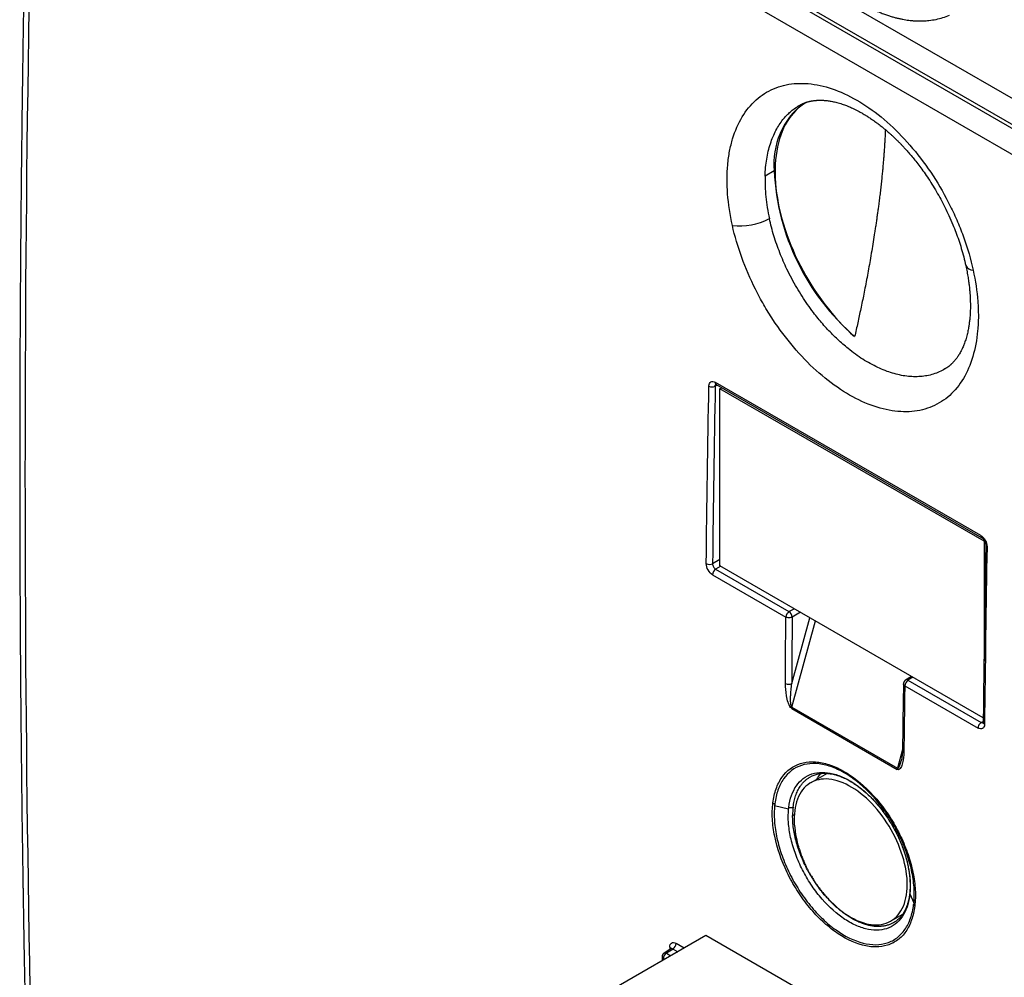
# Model space of a CAD drawing. Units: inches. Extents: x 0.8 to 16.2, y 0.8 to 21.2.
# Drawn here: x 11.9 to 13, y 9.7 to 10.7 of the extents above; entities that cross this region are included whole.
import ezdxf

# ---------------------------------------------------------------- set-up
doc = ezdxf.new("R2010")
doc.units = ezdxf.units.IN
doc.header["$LTSCALE"] = 2
doc.header["$MEASUREMENT"] = 0
doc.linetypes.add('SLD-Solid', pattern=[0])

msp = doc.modelspace()

# ---------------------------------------------------------------- linework, layer by layer
at = {"color": 7, "linetype": 'SLD-Solid', "lineweight": 25}
for p, q in [((13.7334, 10.2108), (11.9187, 11.2584)), ((11.9044, 11.2337), (13.7182, 10.1866)), ((11.9074, 11.2361), (13.7213, 10.189)), ((11.8927, 11.2115), (13.7065, 10.1644)), ((12.7067, 10.5711), (12.6968, 10.5655)), ((12.8965, 10.3523), (12.8963, 10.3521)), ((12.9356, 10.1675), (12.6417, 10.3371)), ((12.6427, 10.3348), (12.9367, 10.1651)), ((12.6468, 10.3298), (12.649, 10.3311)), ((12.9392, 10.1611), (12.6468, 10.3298)), ((12.6468, 10.1339), (12.6468, 10.3298)), ((12.9399, 10.1615), (12.9392, 10.1611)), ((12.9392, 10.1611), (12.9392, 10.0284)), ((12.642, 10.1301), (12.7232, 10.0833)), ((12.9383, 9.9656), (12.6468, 10.1339)), ((12.6385, 10.1241), (12.7197, 10.0772)), ((12.8589, 10.0114), (12.8524, 10.0074)), ((12.8514, 10.0012), (12.9326, 9.9543)), ((12.8549, 10.0072), (12.9361, 9.9604)), ((12.7264, 9.9776), (12.8433, 9.9101)), ((12.7262, 9.976), (12.8431, 9.9086)), ((12.7653, 9.9042), (12.7473, 9.8938)), ((12.7474, 9.9006), (12.7475, 9.9007)), ((12.7073, 9.8686), (12.7228, 9.8649)), ((12.8571, 9.7709), (12.8615, 9.7608)), ((12.8358, 9.7405), (12.8491, 9.7482)), ((12.8484, 9.7471), (12.8469, 9.7469)), ((12.6313, 9.7246), (12.52, 9.6603)), ((12.9097, 9.5639), (12.6313, 9.7246)), ((12.5922, 9.71), (12.5849, 9.7051)), ((12.5948, 9.7097), (12.5875, 9.705)), ((12.5826, 9.701), (12.5826, 9.6965))]:
    msp.add_line(p, q, dxfattribs=at)
at = {"color": 8, "linetype": 'SLD-Solid', "lineweight": 25}
for p, q in [((12.6438, 10.3341), (12.6415, 10.3329)), ((12.6468, 10.141), (12.6386, 10.1363)), ((12.6477, 10.1334), (12.642, 10.1301)), ((12.7232, 10.0833), (12.7288, 10.0865)), ((12.7264, 10.0037), (12.7462, 10.0765)), ((12.7359, 10.0825), (12.7267, 10.0772)), ((12.7264, 9.9776), (12.7525, 10.0729)), ((12.8604, 10.0106), (12.8549, 10.0072)), ((12.9361, 9.9604), (12.9383, 9.9617)), ((12.8489, 9.9305), (12.8433, 9.9101)), ((12.7272, 9.8576), (12.7292, 9.8587)), ((12.6072, 9.7106), (12.5982, 9.7158)), ((12.5875, 9.705), (12.5924, 9.7021)), ((12.5911, 9.7118), (12.5911, 9.7093)), ((12.5948, 9.7097), (12.6002, 9.7066)), ((12.5855, 9.6981), (12.5841, 9.6989)), ((12.5841, 9.6989), (12.5841, 9.6973))]:
    msp.add_line(p, q, dxfattribs=at)
at = {"color": 7, "linetype": 'SLD-Solid', "lineweight": 25, "flags": 128}
for points in [[(12.7429, 10.6472), (12.7424, 10.6469), (12.7393, 10.645), (12.7363, 10.6428), (12.7334, 10.6405), (12.7307, 10.6379), (12.7281, 10.6352), (12.7256, 10.6322), (12.7233, 10.6291), (12.7211, 10.6258), (12.7191, 10.6223), (12.7173, 10.6186), (12.7156, 10.6147), (12.7141, 10.6107), (12.7127, 10.6066), (12.7115, 10.6022), (12.7105, 10.5978), (12.7096, 10.5932), (12.7089, 10.5884), (12.7084, 10.5836), (12.708, 10.5786), (12.7078, 10.5735), (12.7078, 10.5683), (12.708, 10.563), (12.7083, 10.5576), (12.7088, 10.5522), (12.7095, 10.5466), (12.7103, 10.541), (12.7113, 10.5354), (12.7125, 10.5297), (12.7138, 10.5239), (12.7153, 10.5181), (12.717, 10.5123), (12.7188, 10.5065), (12.7208, 10.5007), (12.723, 10.4949), (12.7252, 10.4891), (12.7277, 10.4833), (12.7302, 10.4776), (12.733, 10.4718), (12.7358, 10.4662), (12.7388, 10.4605), (12.7419, 10.455), (12.7451, 10.4495), (12.7485, 10.444), (12.7519, 10.4387), (12.7555, 10.4335), (12.7592, 10.4283), (12.7629, 10.4233), (12.7668, 10.4184), (12.7707, 10.4136), (12.7748, 10.4089), (12.7789, 10.4044), (12.783, 10.4), (12.7873, 10.3958), (12.7915, 10.3917), (12.7959, 10.3878)], [(12.8364, 9.8417), (12.8341, 9.8456), (12.8317, 9.8495), (12.8291, 9.8533), (12.8265, 9.857), (12.8237, 9.8606), (12.8209, 9.8641), (12.818, 9.8674), (12.815, 9.8707), (12.812, 9.8737), (12.8089, 9.8766), (12.8057, 9.8794), (12.8025, 9.882), (12.7993, 9.8844), (12.7961, 9.8866), (12.7928, 9.8887), (12.7896, 9.8905), (12.7864, 9.8922), (12.7831, 9.8937), (12.7799, 9.8949), (12.7767, 9.8959), (12.7736, 9.8968), (12.7705, 9.8974), (12.7675, 9.8978), (12.7645, 9.898), (12.7616, 9.8979), (12.7588, 9.8977), (12.7561, 9.8972), (12.7535, 9.8965), (12.7509, 9.8956), (12.7485, 9.8945), (12.7462, 9.8932), (12.744, 9.8916), (12.742, 9.8899), (12.7401, 9.888), (12.7383, 9.8859), (12.7367, 9.8836), (12.7352, 9.8811), (12.7339, 9.8784), (12.7327, 9.8756), (12.7317, 9.8726), (12.7308, 9.8695), (12.7301, 9.8663), (12.7296, 9.8629), (12.7292, 9.8593), (12.729, 9.8557), (12.729, 9.852), (12.7291, 9.8481), (12.7295, 9.8442), (12.7299, 9.8402), (12.7306, 9.8362), (12.7314, 9.8321), (12.7324, 9.8279), (12.7331, 9.8252)], [(12.7693, 9.7625), (12.7696, 9.7622), (12.7727, 9.7592), (12.7758, 9.7563), (12.779, 9.7536), (12.7822, 9.7511), (12.7854, 9.7488), (12.7887, 9.7467), (12.7919, 9.7447), (12.7952, 9.743), (12.7984, 9.7414), (12.8016, 9.7401), (12.8048, 9.7389), (12.808, 9.738), (12.8111, 9.7373), (12.8141, 9.7368), (12.8171, 9.7365), (12.8201, 9.7364), (12.8229, 9.7365), (12.8257, 9.7369), (12.8284, 9.7375), (12.8309, 9.7383), (12.8334, 9.7393), (12.8358, 9.7405), (12.838, 9.7419), (12.8401, 9.7436), (12.8421, 9.7454), (12.844, 9.7474), (12.8457, 9.7496), (12.8472, 9.752), (12.8486, 9.7546), (12.8499, 9.7573), (12.851, 9.7602), (12.8519, 9.7633), (12.8527, 9.7665), (12.8533, 9.7698), (12.8538, 9.7732), (12.854, 9.7768), (12.8541, 9.7805), (12.8541, 9.7843), (12.8539, 9.7882), (12.8535, 9.7921), (12.8529, 9.7961), (12.8522, 9.8002), (12.8513, 9.8043), (12.8502, 9.8085), (12.849, 9.8127), (12.8476, 9.8169), (12.8461, 9.8211), (12.8445, 9.8253), (12.8427, 9.8294), (12.8407, 9.8335), (12.8386, 9.8376), (12.8364, 9.8417)]]:
    msp.add_lwpolyline(points, dxfattribs=at)
at = {"color": 7, "linetype": 'SLD-Solid', "lineweight": 25}
for centre, radius, start, end in [((12.7917, 10.5789), 0.0853, 128.3991, 185.2298), ((12.9666, 10.5842), 0.2602, 182.8807, 228.9927), ((12.6687, 10.582), 0.0716, 263.4128, 297.2125), ((12.6381, 10.3399), 0.00785, 242.4888, 295.5443), ((12.6352, 10.1433), 0.00779, 242.5502, 295.9964), ((12.6463, 10.1237), 0.00772, 123.266, 176.8892), ((12.7274, 10.0768), 0.00772, 123.2659, 176.8893), ((12.7188, 10.0767), 0.00794, 3.7373, 56.4649), ((12.7229, 10.0107), 0.00781, 242.936, 296.2319), ((12.8592, 10.0007), 0.00772, 123.266, 176.8892), ((12.7322, 9.9759), 0.00601, 164.283, 178.997), ((12.787, 9.8797), 0.0378, 139.7989, 152.0048), ((12.8491, 9.9085), 0.00601, 164.283, 178.997), ((12.7091, 9.8767), 0.00642, 234.8482, 256.0982), ((12.7248, 9.8731), 0.0068, 254.1657, 295.906), ((12.8646, 9.7604), 0.00365, 204.6065, 235.663), ((12.5905, 9.7162), 0.00772, 303.8376, 357.4517), ((12.5918, 9.6986), 0.00772, 123.8506, 177.3038)]:
    msp.add_arc(centre, radius, start, end, dxfattribs=at)
at = {"color": 8, "linetype": 'SLD-Solid', "lineweight": 25}
for centre, radius, start, end in [((12.927, 10.4703), 0.00891, 205.9604, 270.5542), ((12.938, 10.1671), 0.00245, 171.5727, 235.3342), ((12.9435, 10.1574), 0.00244, 184.771, 246.5983), ((12.8535, 10.0052), 0.00251, 54.4979, 116.26), ((12.8514, 9.9303), 0.00248, 184.5264, 246.0505), ((12.859, 9.7701), 0.00223, 174.7942, 203.4702), ((12.5861, 9.703), 0.00247, 54.2521, 118.6663), ((12.5851, 9.7012), 0.00247, 185.2007, 246.2005)]:
    msp.add_arc(centre, radius, start, end, dxfattribs=at)
at = {"color": 7, "linetype": 'SLD-Solid', "lineweight": 25}
for points, knots in [([(11.8869, 11.2197), (11.8866, 11.2114), (11.8861, 11.1952), (11.8854, 11.1711), (11.8847, 11.1476), (11.884, 11.1247), (11.8834, 11.1024), (11.8828, 11.0807), (11.8822, 11.0589), (11.8816, 11.037), (11.8811, 11.0152), (11.8805, 10.994), (11.88, 10.9736), (11.8796, 10.9539), (11.8791, 10.9349), (11.8787, 10.9166), (11.8784, 10.8991), (11.878, 10.8822), (11.8777, 10.8661), (11.8774, 10.8508), (11.8771, 10.8363), (11.8768, 10.8225), (11.8766, 10.81), (11.8764, 10.7987), (11.8762, 10.7886), (11.876, 10.7787), (11.8758, 10.7691), (11.8757, 10.7594), (11.8753, 10.7376), (11.8748, 10.7052), (11.8742, 10.6621), (11.8736, 10.6182), (11.8731, 10.572), (11.8726, 10.5235), (11.8722, 10.4749), (11.8719, 10.4323), (11.8717, 10.3958), (11.8715, 10.3653), (11.8714, 10.3348), (11.8714, 10.3043), (11.8713, 10.2731), (11.8713, 10.2412), (11.8713, 10.2085), (11.8714, 10.1752), (11.8715, 10.1414), (11.8716, 10.1071), (11.8718, 10.0723), (11.872, 10.0383), (11.8722, 10.0054), (11.8725, 9.9741), (11.8728, 9.9434), (11.8731, 9.9133), (11.8735, 9.8839), (11.8737, 9.862), (11.8739, 9.8474), (11.874, 9.8403), (11.8741, 9.8338), (11.8742, 9.8278), (11.8743, 9.8224), (11.8743, 9.8176), (11.8744, 9.8135), (11.8745, 9.81), (11.8745, 9.8071), (11.8745, 9.8047), (11.8746, 9.8023), (11.8746, 9.7999), (11.8747, 9.7972), (11.8747, 9.7942), (11.8747, 9.791), (11.8748, 9.7875), (11.8749, 9.7838), (11.8749, 9.7798), (11.875, 9.7754), (11.8751, 9.7702), (11.8752, 9.7642), (11.8753, 9.7572), (11.8754, 9.7495), (11.8755, 9.7412), (11.8757, 9.7321), (11.8759, 9.7226), (11.876, 9.7127), (11.8762, 9.7023), (11.8764, 9.6913), (11.8767, 9.6798), (11.8769, 9.6676), (11.8771, 9.6548), (11.8774, 9.6414), (11.8777, 9.6272), (11.878, 9.6121), (11.8784, 9.5962), (11.8787, 9.5796), (11.8791, 9.5623), (11.8796, 9.5444), (11.88, 9.5258), (11.8805, 9.5066), (11.881, 9.4867), (11.8815, 9.4662), (11.8821, 9.445), (11.8827, 9.4232), (11.8833, 9.4012), (11.884, 9.379), (11.8846, 9.3566), (11.8853, 9.3337), (11.8861, 9.3101), (11.8866, 9.2943), (11.8869, 9.2863)], [0, 0, 0, 0, 0.012535, 0.024773, 0.036714, 0.048359, 0.059707, 0.070758, 0.081513, 0.093, 0.104128, 0.114897, 0.125307, 0.135357, 0.145049, 0.154382, 0.163355, 0.17197, 0.180225, 0.187984, 0.195396, 0.202462, 0.209181, 0.214611, 0.219792, 0.224752, 0.229688, 0.234638, 0.2396, 0.263168, 0.284453, 0.305965, 0.330689, 0.355673, 0.380698, 0.405723, 0.421453, 0.437183, 0.452913, 0.468643, 0.484502, 0.501162, 0.518103, 0.535323, 0.552824, 0.570606, 0.588668, 0.606986, 0.623601, 0.639892, 0.655858, 0.6715, 0.686816, 0.701809, 0.705803, 0.709526, 0.712943, 0.716057, 0.718865, 0.72137, 0.723569, 0.725318, 0.726811, 0.728048, 0.729186, 0.730468, 0.731896, 0.733428, 0.735098, 0.736907, 0.738855, 0.740942, 0.743216, 0.745751, 0.749042, 0.752689, 0.756695, 0.761058, 0.765779, 0.770857, 0.775961, 0.781381, 0.787118, 0.793171, 0.799541, 0.806227, 0.81323, 0.82055, 0.828557, 0.836911, 0.845613, 0.854663, 0.864059, 0.873803, 0.883895, 0.894333, 0.905119, 0.916252, 0.927733, 0.939561, 0.951031, 0.96281, 0.974898, 0.987295, 1, 1, 1, 1]), ([(12.8014, 10.758), (12.8036, 10.7567), (12.8079, 10.7542), (12.8142, 10.751), (12.8199, 10.7483), (12.8252, 10.7461), (12.83, 10.7443), (12.8343, 10.7429), (12.8383, 10.7416), (12.8421, 10.7406), (12.8458, 10.7398), (12.8492, 10.7391), (12.8525, 10.7385), (12.8558, 10.738), (12.8585, 10.7377), (12.8608, 10.7375), (12.8625, 10.7374), (12.8641, 10.7373), (12.8656, 10.7373), (12.8675, 10.7372), (12.8696, 10.7372), (12.8722, 10.7373), (12.8751, 10.7375), (12.8797, 10.7379), (12.886, 10.7389), (12.8935, 10.7407), (12.8984, 10.7426), (12.9008, 10.7435)], [0, 0, 0, 0, 0.0639331, 0.1231393, 0.1777876, 0.2279941, 0.2738326, 0.3153449, 0.3525488, 0.3905047, 0.4248709, 0.4584792, 0.491245, 0.5230448, 0.553732, 0.5741848, 0.5916023, 0.6059967, 0.620806, 0.6396634, 0.6621222, 0.6884834, 0.7187544, 0.7529466, 0.837406, 0.919882, 1, 1, 1, 1]), ([(12.6605, 10.5109), (12.6579, 10.5227), (12.6561, 10.5345), (12.6544, 10.5569), (12.6544, 10.5677), (12.6558, 10.5831), (12.6565, 10.5881), (12.6584, 10.5978), (12.6595, 10.6024), (12.6635, 10.6157), (12.6671, 10.6238), (12.6758, 10.6383), (12.6809, 10.6445), (12.6926, 10.6549), (12.6991, 10.6591), (12.7133, 10.6652), (12.7209, 10.6671), (12.737, 10.6685), (12.7456, 10.6681), (12.7631, 10.6648), (12.772, 10.6621), (12.7902, 10.6543), (12.7994, 10.6493), (12.8174, 10.6373), (12.8264, 10.6303), (12.8439, 10.6144), (12.8522, 10.6056), (12.8681, 10.5867), (12.8758, 10.5764), (12.8897, 10.555), (12.8961, 10.5439), (12.9047, 10.5265), (12.9074, 10.5206), (12.9124, 10.5088), (12.9147, 10.5029), (12.921, 10.4852), (12.9245, 10.4733), (12.9271, 10.4614)], [0, 0, 0, 0, 0.0625, 0.0625, 0.125, 0.125, 0.15625, 0.15625, 0.1875, 0.1875, 0.25, 0.25, 0.3125, 0.3125, 0.375, 0.375, 0.4375, 0.4375, 0.5, 0.5, 0.5625, 0.5625, 0.625, 0.625, 0.6875, 0.6875, 0.75, 0.75, 0.8125, 0.8125, 0.875, 0.875, 0.90625, 0.90625, 0.9375, 0.9375, 1, 1, 1, 1]), ([(12.7356, 10.6442), (12.736, 10.6444), (12.7369, 10.6449), (12.7381, 10.6455), (12.7392, 10.6459), (12.74, 10.6463), (12.7407, 10.6466), (12.7412, 10.6468), (12.7417, 10.6469), (12.7423, 10.6471), (12.7431, 10.6474), (12.744, 10.6477), (12.745, 10.6479), (12.7459, 10.6482), (12.7468, 10.6484), (12.7478, 10.6486), (12.7489, 10.6488), (12.75, 10.6489), (12.7511, 10.6491), (12.752, 10.6492), (12.7528, 10.6493), (12.7536, 10.6493), (12.7546, 10.6494), (12.7559, 10.6495), (12.7572, 10.6495), (12.7585, 10.6495), (12.7596, 10.6495), (12.7609, 10.6494), (12.7624, 10.6493), (12.7645, 10.6491), (12.7666, 10.6489), (12.7689, 10.6485), (12.7713, 10.6481), (12.7737, 10.6476), (12.7763, 10.6469), (12.7791, 10.6461), (12.7819, 10.6453), (12.7844, 10.6444), (12.7866, 10.6436), (12.7884, 10.6428), (12.7903, 10.6421), (12.7925, 10.6411), (12.7951, 10.6399), (12.798, 10.6384), (12.8006, 10.6371), (12.8028, 10.6359), (12.8046, 10.6349), (12.8062, 10.6339), (12.8077, 10.633), (12.8088, 10.6323), (12.8096, 10.6318), (12.8105, 10.6312), (12.8118, 10.6304), (12.8136, 10.6292), (12.8158, 10.6277), (12.8187, 10.6257), (12.8222, 10.6231), (12.8265, 10.6198), (12.8302, 10.6167), (12.8331, 10.6142), (12.8352, 10.6123), (12.8374, 10.6104), (12.8395, 10.6084), (12.8414, 10.6066), (12.8429, 10.605), (12.8441, 10.6039), (12.845, 10.6029), (12.8459, 10.6021), (12.8468, 10.6011), (12.8478, 10.6001), (12.8494, 10.5984), (12.8518, 10.5958), (12.855, 10.5922), (12.8587, 10.5879), (12.8627, 10.5831), (12.867, 10.5775), (12.8717, 10.5712), (12.8766, 10.5642), (12.8817, 10.5564), (12.8866, 10.5482), (12.8914, 10.5397), (12.896, 10.5309), (12.9005, 10.5215), (12.9045, 10.5122), (12.9081, 10.5031), (12.9112, 10.4944), (12.9141, 10.4853), (12.9168, 10.4759), (12.9182, 10.4696), (12.919, 10.4664)], [0, 0, 0, 0, 0.011145, 0.020704, 0.028688, 0.035647, 0.040724, 0.044144, 0.047728, 0.051877, 0.056592, 0.064623, 0.071848, 0.078142, 0.08382, 0.090254, 0.09745, 0.105341, 0.11246, 0.118208, 0.122909, 0.127335, 0.133347, 0.140964, 0.149459, 0.156992, 0.163455, 0.168868, 0.178005, 0.189125, 0.201212, 0.212468, 0.22434, 0.236382, 0.248958, 0.262473, 0.275737, 0.287736, 0.297473, 0.304814, 0.312612, 0.322494, 0.334348, 0.34697, 0.360052, 0.3676, 0.375296, 0.382848, 0.389039, 0.393735, 0.396937, 0.399416, 0.4055, 0.413144, 0.422354, 0.433139, 0.448818, 0.466738, 0.486948, 0.495526, 0.504446, 0.513685, 0.52318, 0.531554, 0.538256, 0.54329, 0.546841, 0.550427, 0.554385, 0.558716, 0.563419, 0.575977, 0.59057, 0.606926, 0.62529, 0.645706, 0.668218, 0.692655, 0.718927, 0.747088, 0.773339, 0.801171, 0.83069, 0.86172, 0.887466, 0.914089, 0.941658, 0.97026, 1, 1, 1, 1]), ([(12.6968, 10.5655), (12.6965, 10.5581), (12.6968, 10.5505), (12.6984, 10.5347), (12.6997, 10.5265), (12.7015, 10.5183)], [0, 0, 0, 0, 0.5, 0.5, 1, 1, 1, 1]), ([(12.9271, 10.4614), (12.9297, 10.4495), (12.9314, 10.4379), (12.9327, 10.4211), (12.9329, 10.4156), (12.9329, 10.4048), (12.9326, 10.3994), (12.9312, 10.384), (12.9294, 10.3744), (12.9241, 10.3567), (12.9206, 10.3484), (12.912, 10.3341), (12.907, 10.3279), (12.8954, 10.3175), (12.8889, 10.3134), (12.8749, 10.3074), (12.8673, 10.3055), (12.8512, 10.3041), (12.8428, 10.3046), (12.8254, 10.3078), (12.8164, 10.3106), (12.7983, 10.3184), (12.7892, 10.3233), (12.7711, 10.3353), (12.762, 10.3424), (12.7446, 10.3581), (12.7362, 10.3668), (12.72, 10.3859), (12.7124, 10.396), (12.7019, 10.412), (12.6985, 10.4174), (12.6921, 10.4286), (12.689, 10.4344), (12.6803, 10.4516), (12.6753, 10.4633), (12.6667, 10.487), (12.6632, 10.4991), (12.6605, 10.5109)], [0, 0, 0, 0, 0.0625, 0.0625, 0.09375, 0.09375, 0.125, 0.125, 0.1875, 0.1875, 0.25, 0.25, 0.3125, 0.3125, 0.375, 0.375, 0.4375, 0.4375, 0.5, 0.5, 0.5625, 0.5625, 0.625, 0.625, 0.6875, 0.6875, 0.75, 0.75, 0.8125, 0.8125, 0.84375, 0.84375, 0.875, 0.875, 0.9375, 0.9375, 1, 1, 1, 1]), ([(12.919, 10.4664), (12.9195, 10.4641), (12.9204, 10.4596), (12.9215, 10.4533), (12.9223, 10.4477), (12.9229, 10.4427), (12.9234, 10.4383), (12.9237, 10.4345), (12.9239, 10.4312), (12.924, 10.4284), (12.924, 10.4262), (12.9241, 10.4243), (12.9241, 10.4223), (12.9241, 10.4198), (12.924, 10.4169), (12.9239, 10.4139), (12.9237, 10.4109), (12.9235, 10.4081), (12.9232, 10.4055), (12.9229, 10.4034), (12.9227, 10.4015), (12.9224, 10.3997), (12.9221, 10.3977), (12.9216, 10.3953), (12.9211, 10.3926), (12.9204, 10.3899), (12.9197, 10.3871), (12.9189, 10.3844), (12.918, 10.3818), (12.9172, 10.3796), (12.9164, 10.3774), (12.9155, 10.3754), (12.9144, 10.3731), (12.9133, 10.3709), (12.9121, 10.3688), (12.911, 10.367), (12.9099, 10.3654), (12.909, 10.364), (12.9081, 10.3629), (12.9073, 10.3619), (12.9066, 10.361), (12.9059, 10.3602), (12.9051, 10.3593), (12.9042, 10.3584), (12.9034, 10.3576), (12.9027, 10.3569), (12.9022, 10.3565), (12.9016, 10.356), (12.9009, 10.3554), (12.8997, 10.3544), (12.898, 10.3532), (12.8969, 10.3525), (12.8963, 10.3521)], [0, 0, 0, 0, 0.0408817, 0.0781398, 0.1118932, 0.1422256, 0.1691926, 0.1928288, 0.2131361, 0.231515, 0.2457277, 0.2560565, 0.2685956, 0.2858138, 0.3051058, 0.3261743, 0.3474233, 0.3688394, 0.3857891, 0.4022023, 0.4160906, 0.4273305, 0.4428387, 0.4622898, 0.4845807, 0.5075085, 0.5310253, 0.5557222, 0.5788517, 0.6004955, 0.6208043, 0.6412556, 0.6645602, 0.6927967, 0.7158332, 0.7377225, 0.7621132, 0.7782009, 0.7944572, 0.8102932, 0.8241102, 0.8358254, 0.848692, 0.865977, 0.8837845, 0.8936534, 0.9016508, 0.9110053, 0.9225096, 0.9361517, 0.9665425, 1, 1, 1, 1]), ([(12.6345, 10.333), (12.6345, 10.3352), (12.6353, 10.3369), (12.638, 10.3384), (12.6399, 10.3382), (12.6417, 10.3371)], [0, 0, 0, 0, 0.5, 0.5, 1, 1, 1, 1]), ([(12.6425, 10.335), (12.6425, 10.335), (12.6424, 10.3349), (12.6426, 10.3348), (12.6427, 10.3348)], [0, 0, 0, 0, 0.231161, 1, 1, 1, 1]), ([(12.9356, 10.1675), (12.9375, 10.1664), (12.9393, 10.1644), (12.9419, 10.1599), (12.9426, 10.1573), (12.9425, 10.1551)], [0, 0, 0, 0, 0.5, 0.5, 1, 1, 1, 1]), ([(12.9367, 10.1651), (12.9369, 10.1649), (12.9374, 10.1646), (12.9381, 10.1639), (12.9389, 10.163), (12.9396, 10.162), (12.9403, 10.1608), (12.9407, 10.1595), (12.941, 10.1583), (12.9411, 10.1575), (12.9411, 10.1572)], [0, 0, 0, 0, 0.10986, 0.22496, 0.344558, 0.469143, 0.597134, 0.729166, 0.863589, 1, 1, 1, 1]), ([(12.9411, 10.1572), (12.9406, 10.1275), (12.9395, 10.0618), (12.9387, 9.9964), (12.9383, 9.9605)], [0, 0, 0, 0, 0.452479, 1, 1, 1, 1]), ([(12.6385, 10.1241), (12.6367, 10.1252), (12.6349, 10.1271), (12.6323, 10.1316), (12.6315, 10.1342), (12.6316, 10.1364)], [0, 0, 0, 0, 0.5, 0.5, 1, 1, 1, 1]), ([(12.6386, 10.1363), (12.6385, 10.1352), (12.6389, 10.1339), (12.6402, 10.1316), (12.6411, 10.1306), (12.642, 10.1301)], [0, 0, 0, 0, 0.5, 0.5, 1, 1, 1, 1]), ([(12.7267, 10.0772), (12.7259, 10.0767), (12.7245, 10.0764), (12.7218, 10.0764), (12.7205, 10.0768), (12.7197, 10.0772)], [0, 0, 0, 0, 0.5, 0.5, 1, 1, 1, 1]), ([(12.7262, 9.976), (12.7252, 9.9766), (12.7244, 9.9778), (12.7231, 9.9802), (12.7226, 9.9815), (12.7214, 9.9851), (12.7209, 9.9876), (12.7196, 9.9948), (12.7193, 9.9993), (12.7193, 10.0037)], [0, 0, 0, 0, 0.125, 0.125, 0.25, 0.25, 0.5, 0.5, 1, 1, 1, 1]), ([(12.7264, 9.9776), (12.7263, 9.9777), (12.7261, 9.9779), (12.7258, 9.9784), (12.7256, 9.9792), (12.7254, 9.9801), (12.7252, 9.9813), (12.7251, 9.9827), (12.725, 9.9843), (12.725, 9.9862), (12.725, 9.9885), (12.7251, 9.9918), (12.7255, 9.997), (12.726, 10.0012), (12.7264, 10.0037)], [0, 0, 0, 0, 0.016811, 0.037696, 0.064851, 0.099293, 0.141516, 0.191784, 0.250253, 0.322155, 0.405465, 0.50023, 0.703673, 1, 1, 1, 1]), ([(12.85, 10.0032), (12.8498, 9.9922), (12.8494, 9.9678), (12.8491, 9.9435), (12.8489, 9.9301)], [0, 0, 0, 0, 0.452479, 1, 1, 1, 1]), ([(12.8507, 10.0057), (12.8506, 10.0056), (12.8506, 10.0056), (12.8505, 10.0054), (12.8504, 10.0051), (12.8502, 10.0046), (12.85, 10.004), (12.85, 10.0035), (12.85, 10.0032), (12.85, 10.0032)], [0, 0, 0, 0, 0.019668, 0.091796, 0.232979, 0.436292, 0.692226, 0.991635, 1, 1, 1, 1]), ([(12.8524, 10.0074), (12.8523, 10.0074), (12.8521, 10.0072), (12.8517, 10.0069), (12.8513, 10.0066), (12.8511, 10.0063), (12.851, 10.0061), (12.8509, 10.006), (12.8508, 10.0059), (12.8508, 10.0058), (12.8507, 10.0058), (12.8507, 10.0057), (12.8507, 10.0057), (12.8507, 10.0057), (12.8507, 10.0057)], [0, 0, 0, 0, 0.061736, 0.353549, 0.548991, 0.683303, 0.776805, 0.842474, 0.888703, 0.921328, 0.944388, 0.960687, 0.972181, 1, 1, 1, 1]), ([(12.9361, 9.9604), (12.9352, 9.9599), (12.9343, 9.9589), (12.9329, 9.9566), (12.9326, 9.9553), (12.9326, 9.9543)], [0, 0, 0, 0, 0.5, 0.5, 1, 1, 1, 1]), ([(12.9397, 9.9585), (12.9397, 9.9563), (12.9389, 9.9546), (12.9363, 9.9531), (12.9344, 9.9533), (12.9326, 9.9543)], [0, 0, 0, 0, 0.5, 0.5, 1, 1, 1, 1]), ([(12.9383, 9.9605), (12.9383, 9.9603), (12.9383, 9.9601), (12.9383, 9.9601), (12.9383, 9.9601)], [0, 0, 0, 0, 0.813317, 1, 1, 1, 1]), ([(12.8504, 9.9281), (12.8503, 9.9237), (12.8499, 9.9195), (12.8486, 9.9138), (12.848, 9.912), (12.8467, 9.9098), (12.8462, 9.9091), (12.8449, 9.9082), (12.8441, 9.908), (12.8431, 9.9086)], [0, 0, 0, 0, 0.5, 0.5, 0.75, 0.75, 0.875, 0.875, 1, 1, 1, 1]), ([(12.8489, 9.9301), (12.8489, 9.929), (12.8488, 9.9271), (12.8486, 9.9245), (12.8484, 9.9225), (12.8481, 9.9209), (12.8479, 9.9195), (12.8476, 9.9185), (12.8475, 9.9179)], [0, 0, 0, 0, 0.257887, 0.462685, 0.615858, 0.72297, 0.845135, 1, 1, 1, 1]), ([(12.7054, 9.8715), (12.7061, 9.8771), (12.7073, 9.8823), (12.7106, 9.8918), (12.7128, 9.896), (12.7206, 9.9073), (12.7276, 9.9124), (12.74, 9.9164), (12.7444, 9.917), (12.7537, 9.917), (12.7586, 9.9163), (12.7687, 9.9137), (12.7738, 9.9118), (12.7841, 9.9066), (12.7894, 9.9034), (12.8047, 9.8922), (12.8148, 9.8825), (12.8282, 9.8658), (12.8324, 9.8598), (12.8402, 9.8474), (12.8437, 9.841), (12.85, 9.8278), (12.8528, 9.821), (12.8573, 9.8076), (12.8592, 9.801), (12.8618, 9.7878), (12.8627, 9.7813), (12.8634, 9.769), (12.8632, 9.7631), (12.8625, 9.7574)], [0, 0, 0, 0, 0.0625, 0.0625, 0.125, 0.125, 0.25, 0.25, 0.3125, 0.3125, 0.375, 0.375, 0.4375, 0.4375, 0.5, 0.5, 0.625, 0.625, 0.6875, 0.6875, 0.75, 0.75, 0.8125, 0.8125, 0.875, 0.875, 0.9375, 0.9375, 1, 1, 1, 1]), ([(12.8615, 9.7608), (12.862, 9.7663), (12.8621, 9.7721), (12.8612, 9.7842), (12.8603, 9.7906), (12.8575, 9.8034), (12.8556, 9.8099), (12.8511, 9.8229), (12.8483, 9.8295), (12.8421, 9.8422), (12.8386, 9.8484), (12.8309, 9.8604), (12.8267, 9.8662), (12.8136, 9.8822), (12.8038, 9.8916), (12.7889, 9.9022), (12.7838, 9.9053), (12.7737, 9.9102), (12.7688, 9.912), (12.7591, 9.9145), (12.7543, 9.9151), (12.7453, 9.915), (12.741, 9.9143), (12.729, 9.9104), (12.7223, 9.9053), (12.7147, 9.8944), (12.7126, 9.8902), (12.7094, 9.8811), (12.7082, 9.8759), (12.7075, 9.8705)], [0, 0, 0, 0, 0.0625, 0.0625, 0.125, 0.125, 0.1875, 0.1875, 0.25, 0.25, 0.3125, 0.3125, 0.375, 0.375, 0.5, 0.5, 0.5625, 0.5625, 0.625, 0.625, 0.6875, 0.6875, 0.75, 0.75, 0.875, 0.875, 0.9375, 0.9375, 1, 1, 1, 1]), ([(12.723, 9.8665), (12.7235, 9.8713), (12.7245, 9.8756), (12.7274, 9.8836), (12.7292, 9.8873), (12.7336, 9.8936), (12.7361, 9.8963), (12.7419, 9.9007), (12.7452, 9.9024), (12.7556, 9.9058), (12.7636, 9.9059), (12.7763, 9.9027), (12.7807, 9.9011), (12.7895, 9.8968), (12.7938, 9.8942), (12.8025, 9.888), (12.8069, 9.8844), (12.8152, 9.8765), (12.8192, 9.8722), (12.8269, 9.8628), (12.8305, 9.8577), (12.8371, 9.8473), (12.8402, 9.8419), (12.8457, 9.8307), (12.848, 9.8251), (12.852, 9.8138), (12.8537, 9.808), (12.8561, 9.7968), (12.8569, 9.7914), (12.8576, 9.7808), (12.8576, 9.7757), (12.8571, 9.7709)], [0, 0, 0, 0, 0.0625, 0.0625, 0.125, 0.125, 0.1875, 0.1875, 0.25, 0.25, 0.375, 0.375, 0.4375, 0.4375, 0.5, 0.5, 0.5625, 0.5625, 0.625, 0.625, 0.6875, 0.6875, 0.75, 0.75, 0.8125, 0.8125, 0.875, 0.875, 0.9375, 0.9375, 1, 1, 1, 1]), ([(12.7475, 9.9007), (12.7483, 9.9011), (12.7498, 9.9019), (12.7521, 9.9027), (12.7541, 9.9033), (12.7559, 9.9037), (12.7576, 9.904), (12.7597, 9.9042), (12.7625, 9.9044), (12.7657, 9.9042), (12.769, 9.9038), (12.7723, 9.9032), (12.7758, 9.9023), (12.7793, 9.9011), (12.7826, 9.8998), (12.7857, 9.8984), (12.7885, 9.897), (12.7909, 9.8956), (12.7931, 9.8943), (12.7952, 9.893), (12.7975, 9.8915), (12.8002, 9.8895), (12.8033, 9.8871), (12.8069, 9.8842), (12.8107, 9.8807), (12.8148, 9.8767), (12.8192, 9.872), (12.8237, 9.8667), (12.8283, 9.8607), (12.8325, 9.8547), (12.8363, 9.8486), (12.8398, 9.8425), (12.843, 9.8362), (12.846, 9.8297), (12.8486, 9.8233), (12.8508, 9.8172), (12.8526, 9.8114), (12.8541, 9.8056), (12.8553, 9.8002), (12.8561, 9.7955), (12.8566, 9.7917), (12.8569, 9.7886), (12.8571, 9.7861), (12.8572, 9.784), (12.8573, 9.7821), (12.8573, 9.7797), (12.8573, 9.7769), (12.8571, 9.7737), (12.8569, 9.7715), (12.8567, 9.7703)], [0, 0, 0, 0, 0.022201, 0.042649, 0.060076, 0.074502, 0.086269, 0.09742, 0.122839, 0.148059, 0.168112, 0.190589, 0.214754, 0.237448, 0.258573, 0.278068, 0.295399, 0.31043, 0.323081, 0.335596, 0.349648, 0.365205, 0.385601, 0.407892, 0.432164, 0.458431, 0.485856, 0.519331, 0.551922, 0.583814, 0.614709, 0.644477, 0.674501, 0.70575, 0.738201, 0.764748, 0.791877, 0.81968, 0.84616, 0.869932, 0.887483, 0.903026, 0.916638, 0.924571, 0.934866, 0.94753, 0.96258, 0.98005, 1, 1, 1, 1]), ([(12.8625, 9.7574), (12.8618, 9.7518), (12.8606, 9.7466), (12.8573, 9.7372), (12.8552, 9.7329), (12.85, 9.7254), (12.847, 9.7223), (12.8402, 9.7172), (12.8363, 9.7152), (12.8281, 9.7127), (12.8238, 9.712), (12.8144, 9.712), (12.8095, 9.7127), (12.7946, 9.7166), (12.784, 9.7219), (12.7686, 9.733), (12.7635, 9.7374), (12.7536, 9.7469), (12.7489, 9.752), (12.7399, 9.7632), (12.7356, 9.7692), (12.7279, 9.7815), (12.7243, 9.7879), (12.7148, 9.8077), (12.7101, 9.8213), (12.7061, 9.8411), (12.7052, 9.8475), (12.7045, 9.8599), (12.7047, 9.8659), (12.7054, 9.8715)], [0, 0, 0, 0, 0.0625, 0.0625, 0.125, 0.125, 0.1875, 0.1875, 0.25, 0.25, 0.3125, 0.3125, 0.375, 0.375, 0.5, 0.5, 0.5625, 0.5625, 0.625, 0.625, 0.6875, 0.6875, 0.75, 0.75, 0.875, 0.875, 0.9375, 0.9375, 1, 1, 1, 1]), ([(12.7073, 9.8686), (12.7068, 9.8631), (12.7067, 9.8572), (12.7076, 9.8451), (12.7085, 9.8389), (12.7113, 9.8259), (12.7132, 9.8194), (12.7178, 9.8065), (12.7206, 9.7999), (12.7269, 9.7872), (12.7304, 9.781), (12.7381, 9.7691), (12.7423, 9.7633), (12.7511, 9.7526), (12.7557, 9.7476), (12.7653, 9.7385), (12.7703, 9.7344), (12.7852, 9.7237), (12.7955, 9.7187), (12.81, 9.7151), (12.8148, 9.7145), (12.8238, 9.7145), (12.828, 9.7152), (12.8359, 9.7178), (12.8396, 9.7197), (12.8462, 9.7247), (12.8491, 9.7278), (12.8542, 9.7351), (12.8562, 9.7392), (12.8594, 9.7484), (12.8606, 9.7534), (12.8612, 9.7589)], [0, 0, 0, 0, 0.0625, 0.0625, 0.125, 0.125, 0.1875, 0.1875, 0.25, 0.25, 0.3125, 0.3125, 0.375, 0.375, 0.4375, 0.4375, 0.5, 0.5, 0.625, 0.625, 0.6875, 0.6875, 0.75, 0.75, 0.8125, 0.8125, 0.875, 0.875, 0.9375, 0.9375, 1, 1, 1, 1]), ([(12.8569, 9.7692), (12.8563, 9.7645), (12.8553, 9.7601), (12.8525, 9.7521), (12.8507, 9.7485), (12.8441, 9.739), (12.8383, 9.7345), (12.8279, 9.7311), (12.8242, 9.7306), (12.8164, 9.7305), (12.8122, 9.731), (12.8038, 9.7332), (12.7995, 9.7348), (12.7907, 9.739), (12.7862, 9.7417), (12.7732, 9.751), (12.7646, 9.7591), (12.7532, 9.7731), (12.7495, 9.7781), (12.7428, 9.7886), (12.7398, 9.794), (12.7343, 9.805), (12.7319, 9.8107), (12.7279, 9.8221), (12.7262, 9.8277), (12.7238, 9.8389), (12.723, 9.8444), (12.7222, 9.855), (12.7223, 9.86), (12.7228, 9.8649)], [0, 0, 0, 0, 0.0625, 0.0625, 0.125, 0.125, 0.25, 0.25, 0.3125, 0.3125, 0.375, 0.375, 0.4375, 0.4375, 0.5, 0.5, 0.625, 0.625, 0.6875, 0.6875, 0.75, 0.75, 0.8125, 0.8125, 0.875, 0.875, 0.9375, 0.9375, 1, 1, 1, 1]), ([(12.7331, 9.8252), (12.7333, 9.8246), (12.7338, 9.8224), (12.7351, 9.8186), (12.7367, 9.8138), (12.7385, 9.8091), (12.7404, 9.8048), (12.7421, 9.8011), (12.7438, 9.7978), (12.7454, 9.7948), (12.7466, 9.7927), (12.7472, 9.7916)], [0, 0, 0, 0, 0.045983, 0.187599, 0.327917, 0.465771, 0.598041, 0.716195, 0.801132, 0.895812, 1, 1, 1, 1]), ([(12.7472, 9.7916), (12.7482, 9.7899), (12.7496, 9.7876), (12.7517, 9.7842), (12.7536, 9.7814), (12.756, 9.7781), (12.7586, 9.7747), (12.7614, 9.7712), (12.7645, 9.7676), (12.7671, 9.7648), (12.7687, 9.7631), (12.7693, 9.7626)], [0, 0, 0, 0, 0.158717, 0.222288, 0.328057, 0.438049, 0.556267, 0.679963, 0.808033, 0.939589, 1, 1, 1, 1]), ([(12.8567, 9.7703), (12.8566, 9.7691), (12.8562, 9.7668), (12.8556, 9.7637), (12.855, 9.7611), (12.8543, 9.7591), (12.8538, 9.7575), (12.8533, 9.7563), (12.853, 9.7554), (12.8527, 9.7547), (12.8524, 9.7541), (12.8521, 9.7535), (12.8518, 9.7528), (12.8513, 9.7519), (12.8508, 9.7509), (12.8501, 9.7497), (12.8492, 9.7484), (12.8483, 9.7471), (12.8473, 9.7457), (12.846, 9.7442), (12.8443, 9.7426), (12.8423, 9.7409), (12.8407, 9.7399), (12.8399, 9.7393)], [0, 0, 0, 0, 0.085192, 0.159528, 0.22336, 0.276903, 0.320278, 0.353545, 0.376724, 0.393038, 0.410533, 0.429596, 0.450232, 0.472449, 0.508745, 0.54862, 0.592015, 0.639655, 0.688417, 0.748776, 0.820718, 0.904358, 1, 1, 1, 1]), ([(12.5911, 9.7118), (12.5911, 9.7139), (12.5919, 9.7156), (12.5945, 9.7171), (12.5963, 9.7169), (12.5982, 9.7158)], [0, 0, 0, 0, 0.5, 0.5, 1, 1, 1, 1]), ([(12.5849, 9.7051), (12.5847, 9.705), (12.5844, 9.7048), (12.584, 9.7044), (12.5838, 9.7041), (12.5836, 9.7039), (12.5835, 9.7038), (12.5835, 9.7037), (12.5834, 9.7036), (12.5834, 9.7036), (12.5834, 9.7035), (12.5833, 9.7035), (12.5833, 9.7035), (12.5833, 9.7035)], [0, 0, 0, 0, 0.309945, 0.518574, 0.661945, 0.761757, 0.83185, 0.881203, 0.916032, 0.940642, 0.958043, 0.970313, 1, 1, 1, 1]), ([(12.5925, 9.7101), (12.5925, 9.7101), (12.5924, 9.7101), (12.5923, 9.71), (12.5922, 9.71)], [0, 0, 0, 0, 0.4134428, 1, 1, 1, 1]), ([(12.5833, 9.7035), (12.5833, 9.7034), (12.5833, 9.7034), (12.5832, 9.7032), (12.583, 9.7029), (12.5828, 9.7024), (12.5827, 9.7018), (12.5826, 9.7013), (12.5826, 9.701), (12.5827, 9.7009)], [0, 0, 0, 0, 0.019017, 0.088716, 0.225154, 0.421632, 0.668967, 0.958317, 1, 1, 1, 1])]:
    msp.add_open_spline(points, degree=3, knots=knots, dxfattribs=at)
for points in [[(11.8927, 11.2115), (11.872, 10.5549), (11.872, 9.9099), (11.8927, 9.2781)], [(12.6316, 10.1364), (12.6323, 10.2018), (12.6333, 10.2673), (12.6345, 10.333)], [(12.6415, 10.3329), (12.6403, 10.2672), (12.6393, 10.2017), (12.6386, 10.1363)], [(12.9425, 10.1551), (12.9414, 10.0895), (12.9405, 10.0239), (12.9397, 9.9585)], [(12.7193, 10.0037), (12.7194, 10.0282), (12.7195, 10.0527), (12.7197, 10.0772)], [(12.7267, 10.0772), (12.7265, 10.0527), (12.7264, 10.0281), (12.7264, 10.0037)], [(12.8514, 10.0012), (12.8511, 9.9768), (12.8507, 9.9524), (12.8504, 9.9281)], [(12.7075, 9.8705), (12.7075, 9.8699), (12.7074, 9.8692), (12.7073, 9.8686)], [(12.7228, 9.8649), (12.7228, 9.8654), (12.7229, 9.866), (12.723, 9.8665)], [(12.7278, 9.8669), (12.7274, 9.8639), (12.7272, 9.8608), (12.7272, 9.8576)], [(12.8569, 9.7692), (12.857, 9.7698), (12.857, 9.7703), (12.8571, 9.7709)], [(12.8615, 9.7608), (12.8614, 9.7602), (12.8613, 9.7595), (12.8612, 9.7589)]]:
    msp.add_open_spline(points, degree=3, dxfattribs=at)
at = {"color": 8, "linetype": 'SLD-Solid', "lineweight": 25}
for points, knots in [([(12.6968, 10.5655), (12.6969, 10.5687), (12.6972, 10.5752), (12.6984, 10.5844), (12.7002, 10.5931), (12.7025, 10.6014), (12.7054, 10.6091), (12.7087, 10.6161), (12.7123, 10.6223), (12.7156, 10.6269), (12.7182, 10.6301), (12.72, 10.6321), (12.7219, 10.634), (12.7238, 10.6358), (12.7257, 10.6375), (12.7288, 10.6399), (12.732, 10.6422), (12.7348, 10.6437), (12.7356, 10.6441)], [0, 0, 0, 0, 0.08835, 0.176697, 0.26504, 0.353381, 0.441718, 0.525, 0.607902, 0.690424, 0.722744, 0.755006, 0.787209, 0.819354, 0.851439, 0.883467, 0.963974, 1, 1, 1, 1]), ([(12.8299, 10.6169), (12.8298, 10.6157), (12.8297, 10.6126), (12.8295, 10.6079), (12.8292, 10.6027), (12.8289, 10.5979), (12.8286, 10.5929), (12.8282, 10.5878), (12.8278, 10.5826), (12.8273, 10.5773), (12.8268, 10.5716), (12.8262, 10.5655), (12.8255, 10.559), (12.8248, 10.5524), (12.824, 10.5457), (12.8232, 10.539), (12.8224, 10.533), (12.8217, 10.5277), (12.821, 10.5228), (12.8203, 10.5179), (12.8196, 10.5129), (12.8188, 10.5078), (12.8178, 10.5011), (12.8165, 10.4926), (12.8148, 10.4824), (12.8131, 10.4724), (12.8113, 10.4626), (12.8096, 10.4531), (12.8078, 10.4438), (12.8061, 10.4349), (12.8044, 10.4265), (12.8027, 10.4185), (12.801, 10.4107), (12.7994, 10.403), (12.7977, 10.3954), (12.7965, 10.3903), (12.7959, 10.3878)], [0, 0, 0, 0, 0.0145406, 0.0381179, 0.0569115, 0.0759819, 0.0953527, 0.1150468, 0.1350864, 0.1554915, 0.1762825, 0.2006413, 0.2256223, 0.25125, 0.2775473, 0.3045343, 0.329846, 0.3491396, 0.3688181, 0.3888867, 0.40935, 0.4302132, 0.4514799, 0.4936725, 0.5376473, 0.5834272, 0.6258501, 0.6692645, 0.7144163, 0.7571409, 0.7966134, 0.8376115, 0.8779419, 0.9168212, 0.9575062, 1, 1, 1, 1]), ([(12.8961, 10.352), (12.896, 10.352), (12.894, 10.3506), (12.8897, 10.3486), (12.8831, 10.346), (12.8761, 10.3443), (12.8688, 10.3434), (12.8613, 10.3432), (12.8536, 10.3438), (12.8458, 10.3451), (12.8378, 10.3472), (12.8297, 10.3499), (12.8215, 10.3535), (12.8132, 10.3577), (12.8049, 10.3626), (12.7967, 10.3682), (12.7893, 10.3739), (12.7828, 10.3794), (12.7771, 10.3845), (12.7715, 10.39), (12.766, 10.3957), (12.7606, 10.4017), (12.7553, 10.4079), (12.7497, 10.415), (12.7438, 10.4231), (12.7376, 10.4324), (12.7317, 10.442), (12.7261, 10.4521), (12.7211, 10.4619), (12.7168, 10.4714), (12.713, 10.4806), (12.7095, 10.4899), (12.7064, 10.4993), (12.7037, 10.5088), (12.7022, 10.5152), (12.7015, 10.5183)], [0, 0, 0, 0, 0.000764, 0.035786, 0.070654, 0.105365, 0.139921, 0.174322, 0.208568, 0.242658, 0.276593, 0.310373, 0.34466, 0.378988, 0.413358, 0.447768, 0.48222, 0.506856, 0.531514, 0.556192, 0.580891, 0.605612, 0.630354, 0.655116, 0.687454, 0.72027, 0.753563, 0.787334, 0.821583, 0.85049, 0.879729, 0.909299, 0.939201, 0.969435, 1, 1, 1, 1]), ([(12.6427, 10.3348), (12.6427, 10.3348), (12.6425, 10.3349), (12.6422, 10.3352), (12.6418, 10.3359), (12.6417, 10.3367), (12.6417, 10.3371)], [0, 0, 0, 0, 0.023938, 0.280974, 0.532642, 1, 1, 1, 1]), ([(12.6415, 10.3329), (12.6415, 10.3332), (12.6416, 10.334), (12.642, 10.3348), (12.6423, 10.335), (12.6424, 10.335)], [0, 0, 0, 0, 0.3856638, 0.8855797, 1, 1, 1, 1]), ([(12.8514, 10.0012), (12.8512, 10.0014), (12.8506, 10.0017), (12.8503, 10.0022), (12.8501, 10.0026), (12.85, 10.0028), (12.85, 10.003), (12.85, 10.0031), (12.85, 10.0032), (12.85, 10.0032)], [0, 0, 0, 0, 0.326531, 0.598306, 0.713747, 0.815409, 0.903296, 0.977401, 1, 1, 1, 1]), ([(12.9383, 9.96), (12.938, 9.96), (12.9373, 9.9598), (12.9365, 9.9601), (12.9361, 9.9604)], [0, 0, 0, 0, 0.4583431, 1, 1, 1, 1]), ([(12.9383, 9.9605), (12.9383, 9.9605), (12.9383, 9.9603), (12.9384, 9.9599), (12.9387, 9.9592), (12.9394, 9.9587), (12.9397, 9.9585)], [0, 0, 0, 0, 0.019376, 0.277265, 0.529895, 1, 1, 1, 1]), ([(12.8433, 9.9101), (12.8434, 9.9101), (12.8435, 9.91), (12.8437, 9.91), (12.8442, 9.9101), (12.8448, 9.9109), (12.8456, 9.9123), (12.8461, 9.9137), (12.8465, 9.9148), (12.8468, 9.9156), (12.847, 9.9163), (12.8472, 9.9171), (12.8474, 9.9177), (12.8475, 9.9179)], [0, 0, 0, 0, 0.017159, 0.035285, 0.077156, 0.195042, 0.36852, 0.601543, 0.672349, 0.748159, 0.828986, 0.91484, 1, 1, 1, 1]), ([(12.7278, 9.8669), (12.7281, 9.8691), (12.7288, 9.8735), (12.7305, 9.8794), (12.7327, 9.8849), (12.7352, 9.8892), (12.7377, 9.8926), (12.74, 9.8952), (12.7426, 9.8975), (12.745, 9.8993), (12.7466, 9.9002), (12.7472, 9.9005)], [0, 0, 0, 0, 0.141516, 0.283031, 0.424544, 0.566056, 0.660417, 0.754776, 0.849135, 0.943494, 1, 1, 1, 1]), ([(12.8399, 9.7394), (12.8392, 9.739), (12.8376, 9.738), (12.8347, 9.7367), (12.8311, 9.7356), (12.8272, 9.7349), (12.8228, 9.7345), (12.8183, 9.7347), (12.8138, 9.7354), (12.8092, 9.7364), (12.8044, 9.738), (12.7993, 9.7401), (12.794, 9.7428), (12.7886, 9.746), (12.7834, 9.7497), (12.7784, 9.7537), (12.7737, 9.7578), (12.7693, 9.7621), (12.7652, 9.7665), (12.7613, 9.771), (12.7575, 9.7757), (12.7541, 9.7805), (12.7516, 9.7841), (12.7499, 9.7867), (12.749, 9.7882), (12.7481, 9.7897), (12.7472, 9.7911), (12.7464, 9.7925), (12.7456, 9.7939), (12.7436, 9.7974), (12.7407, 9.8032), (12.7371, 9.8113), (12.734, 9.8194), (12.7315, 9.8274), (12.7296, 9.8353), (12.7282, 9.843), (12.7273, 9.8505), (12.7273, 9.8552), (12.7272, 9.8576)], [0, 0, 0, 0, 0.018256, 0.045329, 0.074071, 0.104484, 0.136566, 0.170318, 0.199723, 0.230287, 0.262011, 0.294895, 0.328938, 0.36414, 0.398052, 0.430616, 0.46183, 0.491695, 0.520211, 0.547378, 0.576202, 0.603333, 0.628771, 0.636957, 0.644951, 0.652753, 0.660363, 0.667781, 0.675007, 0.682041, 0.722841, 0.763339, 0.803536, 0.843432, 0.883026, 0.922319, 0.96131, 1, 1, 1, 1]), ([(12.5911, 9.7118), (12.5915, 9.7115), (12.5923, 9.711), (12.5924, 9.7103), (12.5925, 9.7101)], [0, 0, 0, 0, 0.5591534, 1, 1, 1, 1]), ([(12.5948, 9.7097), (12.5943, 9.71), (12.5934, 9.7104), (12.5925, 9.7103), (12.5923, 9.71), (12.5922, 9.71)], [0, 0, 0, 0, 0.484677, 0.965178, 1, 1, 1, 1])]:
    msp.add_open_spline(points, degree=3, knots=knots, dxfattribs=at)

doc.saveas('drawing.dxf')
